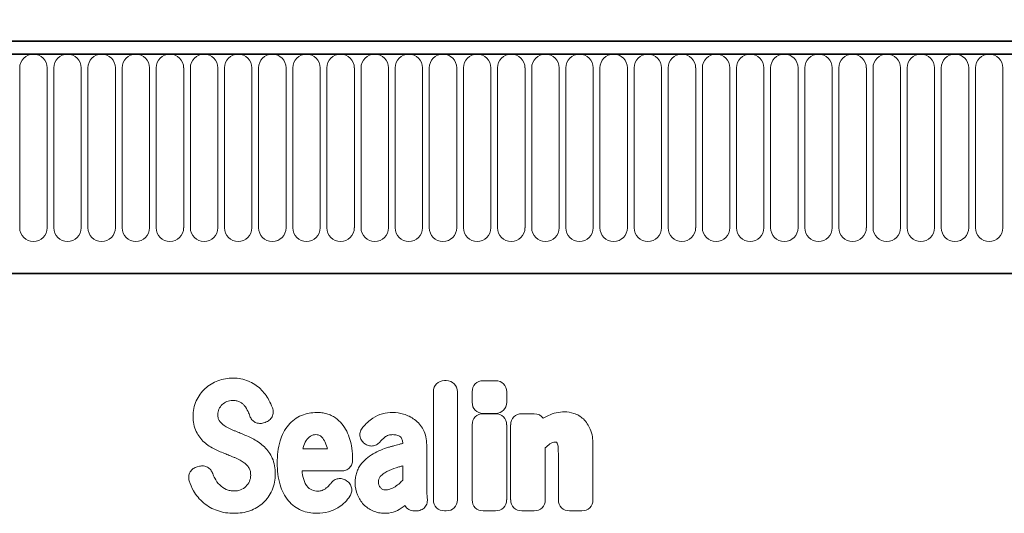
# Model space of a CAD drawing. Units: millimetres. Extents: x 75 to 2100, y 0 to 1460.
# Drawn here: x 1540 to 1700, y 1238 to 1318 of the extents above; entities that cross this region are included whole.
import ezdxf

# ---------------------------------------------------------------- set-up
doc = ezdxf.new("R2010")
doc.units = ezdxf.units.MM
doc.header["$LTSCALE"] = 5
doc.header["$PDSIZE"] = -1
doc.linetypes.add('SLD-Durchgehend', pattern=[0])
for name, color, linetype, lineweight in [('133501', 7, 'Continuous', 25), ('DIMENSION', 3, 'Continuous', 25), ('TANGENT_EDGES', 4, 'Continuous', 25)]:
    doc.layers.add(name, color=color, linetype=linetype, lineweight=lineweight)
doc.styles.add('BEMSTIL', font='isocp3.shx', dxfattribs={"width": 0.8})
doc.dimstyles.new('BEMASS$0', dxfattribs={"dimscale": 10, "dimtxt": 3.5, "dimasz": 3.5, "dimexe": 2, "dimexo": 0, "dimgap": 1, "dimtad": 1, "dimdec": 1, "dimtxsty": 'BEMSTIL', "dimcen": 3, "dimclrd": 3, "dimclre": 3, "dimclrt": 4, "dimadec": 0, "dimazin": 0, "dimtfac": 1, "dimtdec": 1, "dimtofl": 0, "dimtmove": 0, "dimatfit": 0, "dimfxl": 1, "dimtolj": 1, "dimlwd": -1, "dimlwe": -1, "dimarcsym": 0})

# ---------------------------------------------------------------- blocks, each defined once
blk = doc.blocks.new('*D9')
at = {"layer": 'Defpoints', "color": 0, "transparency": 16777216}
for p in [(1872.62, 1379.64), (872.62, 1294.14), (1872.62, 1294.14)]:
    blk.add_point(p, dxfattribs=at)
at = {"layer": 'DIMENSION', "color": 3, "transparency": 16777216}
for p, q in [((872.62, 1329.14), (872.62, 1393.64)), ((1872.62, 1329.14), (1872.62, 1393.64)), ((897.12, 1379.64), (1848.12, 1379.64))]:
    blk.add_line(p, q, dxfattribs=at)
for points in [[(897.12, 1383.73), (897.12, 1375.56), (872.62, 1379.64)], [(1848.12, 1383.73), (1848.12, 1375.56), (1872.62, 1379.64)]]:
    blk.add_solid(points, dxfattribs=at)
at = {"layer": 'DIMENSION', "color": 4, "transparency": 16777216, "insert": (1372.62, 1411.14), "char_height": 24.5, "attachment_point": 2, "style": 'BEMSTIL', "bg_fill": 3, "box_fill_scale": 1.1, "bg_fill_color": 256, "bg_fill_true_color": 13158600, "bg_fill_transparency": 0}
blk.add_mtext('\\A1;1000', dxfattribs=at)
blk = doc.blocks.new('1032367-M_D_FRONT VIEW')
at = {"layer": '133501', "linetype": 'SLD-Durchgehend', "lineweight": 35}
for p, q in [((1871.62, 1282.62), (873.62, 1282.62)), ((1872.12, 1280.49), (873.12, 1280.49)), ((903.62, 1244.82), (1742.62, 1244.82))]:
    blk.add_line(p, q, dxfattribs=at)
at = {"layer": 'TANGENT_EDGES', "linetype": 'SLD-Durchgehend', "lineweight": 18}
for p, q in [((873.62, 1280.49), (1871.62, 1280.49)), ((1539.66, 1278.24), (1539.66, 1252.24)), ((1544.13, 1252.24), (1544.13, 1278.24)), ((1545.21, 1278.24), (1545.21, 1252.24)), ((1549.68, 1252.24), (1549.68, 1278.24)), ((1550.76, 1278.24), (1550.76, 1252.24)), ((1555.23, 1252.24), (1555.23, 1278.24)), ((1556.31, 1278.24), (1556.31, 1252.24)), ((1560.78, 1252.24), (1560.78, 1278.24)), ((1561.86, 1278.24), (1561.86, 1252.24)), ((1566.33, 1252.24), (1566.33, 1278.24)), ((1567.41, 1278.24), (1567.41, 1252.24)), ((1571.88, 1252.24), (1571.88, 1278.24)), ((1572.96, 1278.24), (1572.96, 1252.24)), ((1577.43, 1252.24), (1577.43, 1278.24)), ((1578.51, 1278.24), (1578.51, 1252.24)), ((1582.98, 1252.24), (1582.98, 1278.24)), ((1584.06, 1278.24), (1584.06, 1252.24)), ((1588.53, 1252.24), (1588.53, 1278.24)), ((1589.61, 1278.24), (1589.61, 1252.24)), ((1594.08, 1252.24), (1594.08, 1278.24)), ((1595.16, 1278.24), (1595.16, 1252.24)), ((1599.63, 1252.24), (1599.63, 1278.24)), ((1600.71, 1278.24), (1600.71, 1252.24)), ((1605.18, 1252.24), (1605.18, 1278.24)), ((1606.26, 1278.24), (1606.26, 1252.24)), ((1610.73, 1252.24), (1610.73, 1278.24)), ((1611.81, 1278.24), (1611.81, 1252.24)), ((1616.28, 1252.24), (1616.28, 1278.24)), ((1617.36, 1278.24), (1617.36, 1252.24)), ((1621.83, 1252.24), (1621.83, 1278.24)), ((1622.91, 1278.24), (1622.91, 1252.24)), ((1627.38, 1252.24), (1627.38, 1278.24)), ((1628.46, 1278.24), (1628.46, 1252.24)), ((1632.93, 1252.24), (1632.93, 1278.24)), ((1634.01, 1278.24), (1634.01, 1252.24)), ((1638.48, 1252.24), (1638.48, 1278.24)), ((1639.56, 1278.24), (1639.56, 1252.24)), ((1644.03, 1252.24), (1644.03, 1278.24)), ((1645.11, 1278.24), (1645.11, 1252.24)), ((1649.58, 1252.24), (1649.58, 1278.24)), ((1650.66, 1278.24), (1650.66, 1252.24)), ((1655.13, 1252.24), (1655.13, 1278.24)), ((1656.21, 1278.24), (1656.21, 1252.24)), ((1660.68, 1252.24), (1660.68, 1278.24)), ((1661.76, 1278.24), (1661.76, 1252.24)), ((1666.23, 1252.24), (1666.23, 1278.24)), ((1667.31, 1278.24), (1667.31, 1252.24)), ((1671.78, 1252.24), (1671.78, 1278.24)), ((1672.86, 1278.24), (1672.86, 1252.24)), ((1677.33, 1252.24), (1677.33, 1278.24)), ((1678.41, 1278.24), (1678.41, 1252.24)), ((1682.88, 1252.24), (1682.88, 1278.24)), ((1683.96, 1278.24), (1683.96, 1252.24)), ((1688.43, 1252.24), (1688.43, 1278.24)), ((1689.51, 1278.24), (1689.51, 1252.24)), ((1693.98, 1252.24), (1693.98, 1278.24)), ((1695.06, 1278.24), (1695.06, 1252.24)), ((1699.53, 1252.24), (1699.53, 1278.24)), ((903.62, 1244.82), (1742.62, 1244.82)), ((1608.74, 1227.42), (1609.01, 1227.42)), ((1615.04, 1227.4), (1617.04, 1227.4)), ((1606.93, 1208.05), (1606.93, 1225.6)), ((1610.83, 1225.6), (1610.83, 1208.05)), ((1613.23, 1223.88), (1613.23, 1225.59)), ((1618.85, 1225.59), (1618.85, 1223.88)), ((1615.03, 1222.03), (1617.04, 1222.03)), ((1617.04, 1222.07), (1615.04, 1222.07)), ((1621.31, 1222.03), (1623.31, 1222.03)), ((1579.59, 1220.62), (1579.33, 1220.54)), ((1613.22, 1208.05), (1613.22, 1220.22)), ((1618.85, 1220.22), (1618.85, 1208.05)), ((1619.49, 1208.05), (1619.49, 1220.22)), ((1595.76, 1217.16), (1595.73, 1217.18)), ((1601.94, 1217.2), (1601.94, 1217.22)), ((1605.84, 1217), (1605.84, 1210.25)), ((1632.87, 1217.02), (1632.87, 1208.05)), ((1585.71, 1216.33), (1589.69, 1216.33)), ((1625.12, 1216.5), (1625.12, 1208.05)), ((1627.25, 1208.05), (1627.25, 1215.54)), ((1601.94, 1211.23), (1601.94, 1213.56)), ((1568.54, 1213.41), (1568.9, 1213.5)), ((1591.99, 1212.73), (1585.58, 1212.73)), ((1592.74, 1211.18), (1592.82, 1211.12)), ((1604.13, 1206.23), (1603.86, 1206.23)), ((1609.01, 1206.23), (1608.74, 1206.23)), ((1617.04, 1206.23), (1615.03, 1206.23)), ((1623.31, 1206.23), (1621.31, 1206.23)), ((1631.06, 1206.23), (1629.06, 1206.23))]:
    blk.add_line(p, q, dxfattribs=at)
for centre, start, end in [((1541.89, 1278.24), 0, 180), ((1547.44, 1278.24), 0, 180), ((1552.99, 1278.24), 0, 180), ((1558.54, 1278.24), 0, 180), ((1564.09, 1278.24), 0, 180), ((1569.64, 1278.24), 0, 180), ((1575.19, 1278.24), 0, 180), ((1580.74, 1278.24), 0, 180), ((1586.29, 1278.24), 0, 180), ((1591.84, 1278.24), 0, 180), ((1597.39, 1278.24), 0, 180), ((1602.94, 1278.24), 0, 180), ((1608.49, 1278.24), 0, 180), ((1614.04, 1278.24), 0, 180), ((1619.59, 1278.24), 0, 180), ((1625.14, 1278.24), 0, 180), ((1630.69, 1278.24), 0, 180), ((1636.24, 1278.24), 0, 180), ((1641.79, 1278.24), 0, 180), ((1647.34, 1278.24), 0, 180), ((1652.89, 1278.24), 0, 180), ((1658.44, 1278.24), 0, 180), ((1663.99, 1278.24), 0, 180), ((1669.54, 1278.24), 0, 180), ((1675.09, 1278.24), 0, 180), ((1680.64, 1278.24), 0, 180), ((1686.19, 1278.24), 0, 180), ((1691.74, 1278.24), 0, 180), ((1697.29, 1278.24), 0, 180), ((1541.89, 1252.24), 180, 0), ((1547.44, 1252.24), 180, 0), ((1552.99, 1252.24), 180, 0), ((1558.54, 1252.24), 180, 0), ((1564.09, 1252.24), 180, 0), ((1569.64, 1252.24), 180, 0), ((1575.19, 1252.24), 180, 0), ((1580.74, 1252.24), 180, 0), ((1586.29, 1252.24), 180, 0), ((1591.84, 1252.24), 180, 0), ((1597.39, 1252.24), 180, 0), ((1602.94, 1252.24), 180, 0), ((1608.49, 1252.24), 180, 0), ((1614.04, 1252.24), 180, 0), ((1619.59, 1252.24), 180, 0), ((1625.14, 1252.24), 180, 0), ((1630.69, 1252.24), 180, 0), ((1636.24, 1252.24), 180, 0), ((1641.79, 1252.24), 180, 0), ((1647.34, 1252.24), 180, 0), ((1652.89, 1252.24), 180, 0), ((1658.44, 1252.24), 180, 0), ((1663.99, 1252.24), 180, 0), ((1669.54, 1252.24), 180, 0), ((1675.09, 1252.24), 180, 0), ((1680.64, 1252.24), 180, 0), ((1686.19, 1252.24), 180, 0), ((1691.74, 1252.24), 180, 0), ((1697.29, 1252.24), 180, 0)]:
    blk.add_arc(centre, 2.23, start, end, dxfattribs=at)
for centre, major_axis, ratio, start_param, end_param in [((1609.13, 1225.21), (1.69, -1.69), 0.834817, 2.445979, 3.837206), ((1608.62, 1225.21), (-1.69, -1.69), 0.834817, 2.445979, 3.837206), ((1615.43, 1225.19), (1.69, -1.69), 0.834817, 2.445979, 3.837206), ((1616.65, 1225.19), (-1.69, -1.69), 0.834817, 2.445979, 3.837206), ((1615.43, 1224.28), (1.69, 1.69), 0.834817, 2.445979, 3.837206), ((1616.65, 1224.28), (-1.69, 1.69), 0.834817, 2.445979, 3.837206), ((1615.43, 1219.83), (1.69, -1.69), 0.834817, 2.445979, 3.837206), ((1616.64, 1219.83), (-1.69, -1.69), 0.834817, 2.445979, 3.837206), ((1621.7, 1219.83), (1.69, -1.69), 0.834817, 2.445979, 3.837206), ((1622.91, 1219.83), (-1.69, -1.69), 0.834817, 2.989925, 3.837206), ((1609.13, 1208.44), (1.69, 1.69), 0.834817, 2.445979, 3.837206), ((1608.62, 1208.44), (-1.69, 1.69), 0.834817, 2.445979, 3.837206), ((1615.43, 1208.44), (1.69, 1.69), 0.834817, 2.445979, 3.837206), ((1616.64, 1208.44), (-1.69, 1.69), 0.834817, 2.445979, 3.837206), ((1621.7, 1208.44), (1.69, 1.69), 0.834817, 2.445979, 3.837206), ((1622.91, 1208.44), (-1.69, 1.69), 0.834817, 2.445979, 3.837206), ((1629.45, 1208.44), (1.69, 1.69), 0.834817, 2.445979, 3.837206), ((1630.67, 1208.44), (-1.69, 1.69), 0.834817, 2.445979, 3.837206), ((1604.21, 1208.44), (1.57, 1.76), 0.848038, 2.868739, 3.789263)]:
    blk.add_ellipse(centre, major_axis=major_axis, ratio=ratio, start_param=start_param, end_param=end_param, dxfattribs=at)
for points, knots in [([(1569.8, 1226.12), (1570.1, 1226.39), (1570.43, 1226.64), (1571.13, 1227.06), (1571.5, 1227.24), (1571.88, 1227.38)], [0, 0, 0, 0, 0.5, 0.5, 1, 1, 1, 1]), ([(1571.88, 1227.38), (1572.28, 1227.53), (1572.69, 1227.64), (1573.53, 1227.78), (1573.96, 1227.81), (1574.38, 1227.81)], [0, 0, 0, 0, 0.5, 0.5, 1, 1, 1, 1]), ([(1574.38, 1227.81), (1574.8, 1227.81), (1575.22, 1227.78), (1576.05, 1227.62), (1576.45, 1227.5), (1576.84, 1227.34)], [0, 0, 0, 0, 0.5, 0.5, 1, 1, 1, 1]), ([(1576.84, 1227.34), (1577.2, 1227.19), (1577.54, 1227.01), (1578.2, 1226.58), (1578.51, 1226.34), (1578.79, 1226.07)], [0, 0, 0, 0, 0.5, 0.5, 1, 1, 1, 1]), ([(1568.38, 1224.14), (1568.55, 1224.51), (1568.75, 1224.87), (1569.23, 1225.53), (1569.5, 1225.84), (1569.8, 1226.12)], [0, 0, 0, 0, 0.5, 0.5, 1, 1, 1, 1]), ([(1567.87, 1221.59), (1567.87, 1222.03), (1567.9, 1222.46), (1568.07, 1223.32), (1568.2, 1223.74), (1568.38, 1224.14)], [0, 0, 0, 0, 0.5, 0.5, 1, 1, 1, 1]), ([(1575.41, 1223.97), (1575.23, 1224.05), (1575.04, 1224.1), (1574.65, 1224.17), (1574.46, 1224.18), (1574.26, 1224.18)], [0, 0, 0, 0, 0.5, 0.5, 1, 1, 1, 1]), ([(1576.18, 1223.37), (1576.08, 1223.5), (1575.96, 1223.61), (1575.7, 1223.81), (1575.56, 1223.9), (1575.41, 1223.97)], [0, 0, 0, 0, 0.5, 0.5, 1, 1, 1, 1]), ([(1568.37, 1219.12), (1568.19, 1219.5), (1568.06, 1219.91), (1567.9, 1220.74), (1567.87, 1221.16), (1567.87, 1221.59)], [0, 0, 0, 0, 0.5, 0.5, 1, 1, 1, 1]), ([(1572.05, 1222.76), (1571.99, 1222.63), (1571.94, 1222.48), (1571.88, 1222.19), (1571.86, 1222.04), (1571.86, 1221.89)], [0, 0, 0, 0, 0.5, 0.5, 1, 1, 1, 1]), ([(1571.86, 1221.89), (1571.86, 1221.72), (1571.88, 1221.55), (1571.95, 1221.22), (1572.02, 1221.06), (1572.11, 1220.92)], [0, 0, 0, 0, 0.5, 0.5, 1, 1, 1, 1]), ([(1579.33, 1220.54), (1579.1, 1220.47), (1578.87, 1220.44), (1578.52, 1220.46), (1578.41, 1220.48), (1578.19, 1220.54), (1578.08, 1220.58), (1577.87, 1220.68), (1577.77, 1220.74), (1577.59, 1220.88), (1577.5, 1220.97), (1577.28, 1221.23), (1577.16, 1221.44), (1577.08, 1221.66)], [0, 0, 0, 0, 0.25, 0.25, 0.375, 0.375, 0.5, 0.5, 0.625, 0.625, 0.75, 0.75, 1, 1, 1, 1]), ([(1580.75, 1222.98), (1580.8, 1222.86), (1580.83, 1222.74), (1580.87, 1222.5), (1580.88, 1222.38), (1580.87, 1222.13), (1580.86, 1222.01), (1580.8, 1221.77), (1580.76, 1221.65), (1580.6, 1221.32), (1580.44, 1221.12), (1580.15, 1220.89), (1580.04, 1220.82), (1579.82, 1220.71), (1579.71, 1220.66), (1579.59, 1220.62)], [0, 0, 0, 0, 0.125, 0.125, 0.25, 0.25, 0.375, 0.375, 0.5, 0.5, 0.75, 0.75, 0.875, 0.875, 1, 1, 1, 1]), ([(1583.36, 1220.19), (1583.64, 1220.53), (1583.97, 1220.84), (1584.68, 1221.36), (1585.07, 1221.58), (1585.48, 1221.75)], [0, 0, 0, 0, 0.5, 0.5, 1, 1, 1, 1]), ([(1585.48, 1221.75), (1585.88, 1221.91), (1586.29, 1222.03), (1587.13, 1222.19), (1587.56, 1222.23), (1587.99, 1222.23)], [0, 0, 0, 0, 0.5, 0.5, 1, 1, 1, 1]), ([(1587.99, 1222.23), (1588.26, 1222.23), (1588.52, 1222.22), (1589.06, 1222.15), (1589.32, 1222.1), (1589.84, 1221.95), (1590.09, 1221.86), (1590.57, 1221.63), (1590.8, 1221.5), (1591.01, 1221.34)], [0, 0, 0, 0, 0.25, 0.25, 0.5, 0.5, 0.75, 0.75, 1, 1, 1, 1]), ([(1597.09, 1221.3), (1597.57, 1221.62), (1598.09, 1221.86), (1599.2, 1222.16), (1599.76, 1222.23), (1600.33, 1222.23)], [0, 0, 0, 0, 0.5, 0.5, 1, 1, 1, 1]), ([(1625.62, 1221.73), (1626.03, 1221.92), (1626.46, 1222.08), (1627.35, 1222.28), (1627.8, 1222.33), (1628.26, 1222.33)], [0, 0, 0, 0, 0.5, 0.5, 1, 1, 1, 1]), ([(1629.76, 1222.09), (1630.05, 1222), (1630.33, 1221.87), (1630.85, 1221.57), (1631.09, 1221.38), (1631.31, 1221.18)], [0, 0, 0, 0, 0.5, 0.5, 1, 1, 1, 1]), ([(1582.01, 1217.61), (1582.15, 1218.08), (1582.33, 1218.53), (1582.77, 1219.4), (1583.04, 1219.82), (1583.36, 1220.19)], [0, 0, 0, 0, 0.5, 0.5, 1, 1, 1, 1]), ([(1591.01, 1221.34), (1591.4, 1221.06), (1591.75, 1220.73), (1592.36, 1220.01), (1592.62, 1219.61), (1592.83, 1219.18)], [0, 0, 0, 0, 0.5, 0.5, 1, 1, 1, 1]), ([(1603.87, 1221.08), (1604.16, 1220.87), (1604.43, 1220.62), (1604.9, 1220.06), (1605.1, 1219.76), (1605.27, 1219.44)], [0, 0, 0, 0, 0.5, 0.5, 1, 1, 1, 1]), ([(1631.31, 1221.18), (1631.56, 1220.95), (1631.77, 1220.69), (1632.14, 1220.13), (1632.3, 1219.83), (1632.43, 1219.52)], [0, 0, 0, 0, 0.5, 0.5, 1, 1, 1, 1]), ([(1569.66, 1217.4), (1569.39, 1217.64), (1569.15, 1217.91), (1568.72, 1218.49), (1568.53, 1218.79), (1568.37, 1219.12)], [0, 0, 0, 0, 0.5, 0.5, 1, 1, 1, 1]), ([(1574.22, 1219.42), (1574.37, 1219.35), (1574.52, 1219.29), (1574.68, 1219.23), (1574.83, 1219.16), (1574.98, 1219.1), (1575.14, 1219.04), (1575.4, 1218.93), (1575.66, 1218.82), (1575.93, 1218.71)], [0, 0, 0, 0, 0.000497595, 0.000497595, 0.000497595, 0.000995189, 0.000995189, 0.000995189, 0.001851724, 0.001851724, 0.001851724, 0.001851724]), ([(1587.84, 1218.63), (1587.68, 1218.63), (1587.53, 1218.61), (1587.23, 1218.54), (1587.09, 1218.48), (1586.96, 1218.39)], [0, 0, 0, 0, 0.5, 0.5, 1, 1, 1, 1]), ([(1588.56, 1218.41), (1588.46, 1218.49), (1588.34, 1218.54), (1588.1, 1218.61), (1587.97, 1218.63), (1587.84, 1218.63)], [0, 0, 0, 0, 0.5, 0.5, 1, 1, 1, 1]), ([(1595.73, 1217.18), (1595.63, 1217.26), (1595.53, 1217.34), (1595.36, 1217.53), (1595.28, 1217.63), (1595.15, 1217.84), (1595.1, 1217.95), (1595.02, 1218.19), (1594.99, 1218.31), (1594.95, 1218.68), (1594.98, 1218.94), (1595.1, 1219.29), (1595.16, 1219.41), (1595.28, 1219.63), (1595.36, 1219.73), (1595.44, 1219.82)], [0, 0, 0, 0, 0.125, 0.125, 0.25, 0.25, 0.375, 0.375, 0.5, 0.5, 0.75, 0.75, 0.875, 0.875, 1, 1, 1, 1]), ([(1600.33, 1218.63), (1600.1, 1218.63), (1599.86, 1218.6), (1599.41, 1218.46), (1599.2, 1218.35), (1599.01, 1218.2)], [0, 0, 0, 0, 0.5, 0.5, 1, 1, 1, 1]), ([(1601.57, 1218.26), (1601.4, 1218.4), (1601.2, 1218.49), (1600.78, 1218.61), (1600.55, 1218.63), (1600.33, 1218.63)], [0, 0, 0, 0, 0.5, 0.5, 1, 1, 1, 1]), ([(1605.27, 1219.44), (1605.48, 1219.07), (1605.62, 1218.67), (1605.8, 1217.84), (1605.84, 1217.42), (1605.84, 1217)], [0, 0, 0, 0, 0.5, 0.5, 1, 1, 1, 1]), ([(1632.43, 1219.52), (1632.6, 1219.13), (1632.71, 1218.72), (1632.85, 1217.88), (1632.87, 1217.45), (1632.87, 1217.02)], [0, 0, 0, 0, 0.5, 0.5, 1, 1, 1, 1]), ([(1581.54, 1214.03), (1581.54, 1214.64), (1581.57, 1215.24), (1581.72, 1216.44), (1581.83, 1217.03), (1582.01, 1217.61)], [0, 0, 0, 0, 0.5, 0.5, 1, 1, 1, 1]), ([(1598.22, 1217.43), (1598.07, 1217.26), (1597.89, 1217.11), (1597.59, 1216.94), (1597.49, 1216.9), (1597.27, 1216.83), (1597.16, 1216.8), (1596.93, 1216.78), (1596.82, 1216.78), (1596.59, 1216.8), (1596.48, 1216.82), (1596.15, 1216.92), (1595.94, 1217.02), (1595.76, 1217.16)], [0, 0, 0, 0, 0.25, 0.25, 0.375, 0.375, 0.5, 0.5, 0.625, 0.625, 0.75, 0.75, 1, 1, 1, 1]), ([(1599.65, 1216.58), (1599.81, 1216.62), (1599.97, 1216.67), (1600.13, 1216.71), (1600.29, 1216.76), (1600.46, 1216.8), (1600.62, 1216.85), (1600.94, 1216.94), (1601.26, 1217.02), (1601.59, 1217.11), (1601.7, 1217.14), (1601.82, 1217.17), (1601.94, 1217.2)], [0, 0, 0, 0, 0.000500001, 0.000500001, 0.000500001, 0.001003331, 0.001003331, 0.001003331, 0.002006364, 0.002006364, 0.002006364, 0.002370752, 0.002370752, 0.002370752, 0.002370752]), ([(1601.94, 1217.22), (1601.94, 1217.41), (1601.92, 1217.6), (1601.84, 1217.87), (1601.81, 1217.96), (1601.71, 1218.12), (1601.65, 1218.19), (1601.57, 1218.26)], [0, 0, 0, 0, 0.5, 0.5, 0.75, 0.75, 1, 1, 1, 1]), ([(1626.73, 1217.42), (1626.57, 1217.42), (1626.42, 1217.4), (1626.13, 1217.3), (1626, 1217.23), (1625.88, 1217.14)], [0, 0, 0, 0, 0.5, 0.5, 1, 1, 1, 1]), ([(1626.95, 1217.39), (1626.95, 1217.39), (1626.95, 1217.39), (1626.95, 1217.39), (1626.95, 1217.39), (1626.95, 1217.39), (1626.95, 1217.39), (1626.95, 1217.39), (1626.95, 1217.39), (1626.95, 1217.39), (1626.95, 1217.39), (1626.95, 1217.39), (1626.95, 1217.39), (1626.95, 1217.39), (1626.95, 1217.39), (1626.95, 1217.39), (1626.94, 1217.39), (1626.94, 1217.39), (1626.94, 1217.39), (1626.94, 1217.39), (1626.94, 1217.39), (1626.94, 1217.39), (1626.94, 1217.39), (1626.94, 1217.39), (1626.94, 1217.39), (1626.93, 1217.39), (1626.93, 1217.39), (1626.93, 1217.4), (1626.93, 1217.4), (1626.93, 1217.4), (1626.93, 1217.4), (1626.93, 1217.4), (1626.93, 1217.4), (1626.93, 1217.4), (1626.93, 1217.4), (1626.92, 1217.4), (1626.92, 1217.4), (1626.92, 1217.4), (1626.92, 1217.4), (1626.92, 1217.4), (1626.92, 1217.4), (1626.92, 1217.4), (1626.92, 1217.4), (1626.91, 1217.4), (1626.91, 1217.4), (1626.91, 1217.4), (1626.91, 1217.4), (1626.91, 1217.4), (1626.9, 1217.4), (1626.9, 1217.4), (1626.9, 1217.4), (1626.9, 1217.4), (1626.9, 1217.4), (1626.9, 1217.4), (1626.89, 1217.4), (1626.89, 1217.4), (1626.89, 1217.4), (1626.89, 1217.41), (1626.89, 1217.41), (1626.89, 1217.41), (1626.88, 1217.41), (1626.88, 1217.41), (1626.88, 1217.41), (1626.88, 1217.41), (1626.87, 1217.41), (1626.87, 1217.41), (1626.87, 1217.41), (1626.87, 1217.41), (1626.87, 1217.41), (1626.87, 1217.41), (1626.86, 1217.41), (1626.86, 1217.41), (1626.86, 1217.41), (1626.86, 1217.41), (1626.85, 1217.41), (1626.85, 1217.41), (1626.85, 1217.41), (1626.85, 1217.41), (1626.84, 1217.41), (1626.84, 1217.41), (1626.84, 1217.41), (1626.83, 1217.41), (1626.83, 1217.41), (1626.83, 1217.41), (1626.83, 1217.41), (1626.82, 1217.41), (1626.82, 1217.41), (1626.82, 1217.41), (1626.82, 1217.41), (1626.81, 1217.41), (1626.81, 1217.41), (1626.81, 1217.41), (1626.81, 1217.41), (1626.8, 1217.42), (1626.8, 1217.42), (1626.79, 1217.42), (1626.79, 1217.42), (1626.79, 1217.42), (1626.78, 1217.42), (1626.78, 1217.42), (1626.78, 1217.42), (1626.78, 1217.42), (1626.77, 1217.42), (1626.77, 1217.42), (1626.77, 1217.42), (1626.77, 1217.42), (1626.76, 1217.42), (1626.76, 1217.42), (1626.76, 1217.42), (1626.75, 1217.42), (1626.75, 1217.42), (1626.74, 1217.42), (1626.74, 1217.42), (1626.74, 1217.42), (1626.73, 1217.42), (1626.73, 1217.42), (1626.73, 1217.42), (1626.73, 1217.42)], [0, 0, 0, 0, 0.0000001933, 0.0000001933, 0.0000001933, 0.0000021348, 0.0000021348, 0.0000021348, 0.0000040764, 0.0000040764, 0.0000040764, 0.0000060179, 0.0000060179, 0.0000060179, 0.0000079594, 0.0000079594, 0.0000079594, 0.0000118426, 0.0000118426, 0.0000118426, 0.0000137841, 0.0000137841, 0.0000137841, 0.0000176672, 0.0000176672, 0.0000176672, 0.0000215504, 0.0000215504, 0.0000215504, 0.0000234918, 0.0000234918, 0.0000234918, 0.0000273749, 0.0000273749, 0.0000273749, 0.000031258, 0.000031258, 0.000031258, 0.000035141, 0.000035141, 0.000035141, 0.000039024, 0.000039024, 0.000039024, 0.0000467906, 0.0000467906, 0.0000467906, 0.0000506736, 0.0000506736, 0.0000506736, 0.0000545566, 0.0000545566, 0.0000545566, 0.0000623229, 0.0000623229, 0.0000623229, 0.0000662059, 0.0000662059, 0.0000662059, 0.0000700889, 0.0000700889, 0.0000700889, 0.0000778552, 0.0000778552, 0.0000778552, 0.0000856214, 0.0000856214, 0.0000856214, 0.0000895044, 0.0000895044, 0.0000895044, 0.0000972705, 0.0000972705, 0.0000972705, 0.0001050367, 0.0001050367, 0.0001050367, 0.0001128028, 0.0001128028, 0.0001128028, 0.0001205689, 0.0001205689, 0.0001205689, 0.000128335, 0.000128335, 0.000128335, 0.0001361011, 0.0001361011, 0.0001361011, 0.0001438672, 0.0001438672, 0.0001438672, 0.0001516332, 0.0001516332, 0.0001516332, 0.000167166, 0.000167166, 0.000167166, 0.0001749321, 0.0001749321, 0.0001749321, 0.0001826981, 0.0001826981, 0.0001826981, 0.0001904642, 0.0001904642, 0.0001904642, 0.0001982302, 0.0001982302, 0.0001982302, 0.0002137627, 0.0002137627, 0.0002137627, 0.0002215288, 0.0002215288, 0.0002215288, 0.0002292948, 0.0002292948, 0.0002292948, 0.0002292948]), ([(1574.86, 1214.79), (1574.71, 1214.86), (1574.55, 1214.92), (1574.4, 1214.99), (1574.24, 1215.05), (1574.09, 1215.12), (1573.93, 1215.18), (1573.68, 1215.28), (1573.42, 1215.39), (1573.17, 1215.49)], [0, 0, 0, 0, 0.000503483, 0.000503483, 0.000503483, 0.001006966, 0.001006966, 0.001006966, 0.001827225, 0.001827225, 0.001827225, 0.001827225]), ([(1579.45, 1216.63), (1579.72, 1216.38), (1579.96, 1216.09), (1580.39, 1215.48), (1580.57, 1215.15), (1580.72, 1214.82)], [0, 0, 0, 0, 0.5, 0.5, 1, 1, 1, 1]), ([(1595.09, 1213.71), (1595.37, 1214.08), (1595.68, 1214.41), (1596.36, 1215.02), (1596.74, 1215.29), (1597.14, 1215.52)], [0, 0, 0, 0, 0.5, 0.5, 1, 1, 1, 1]), ([(1627.25, 1215.54), (1627.25, 1215.63), (1627.25, 1215.71), (1627.24, 1215.8), (1627.24, 1215.88), (1627.24, 1215.97), (1627.24, 1216.05), (1627.24, 1216.18), (1627.24, 1216.3), (1627.23, 1216.43)], [0, 0, 0, 0, 0.0002555922, 0.0002555922, 0.0002555922, 0.000511183, 0.000511183, 0.000511183, 0.0008879264, 0.0008879264, 0.0008879264, 0.0008879264]), ([(1568.9, 1213.5), (1569.12, 1213.55), (1569.35, 1213.57), (1569.8, 1213.51), (1570.01, 1213.45), (1570.31, 1213.28), (1570.4, 1213.22), (1570.57, 1213.07), (1570.65, 1212.99), (1570.86, 1212.73), (1570.97, 1212.52), (1571.04, 1212.31)], [0, 0, 0, 0, 0.25, 0.25, 0.5, 0.5, 0.625, 0.625, 0.75, 0.75, 1, 1, 1, 1]), ([(1576.96, 1213.19), (1576.85, 1213.36), (1576.73, 1213.52), (1576.47, 1213.82), (1576.32, 1213.95), (1576.16, 1214.07)], [0, 0, 0, 0, 0.5, 0.5, 1, 1, 1, 1]), ([(1580.72, 1214.82), (1580.91, 1214.42), (1581.03, 1213.99), (1581.19, 1213.13), (1581.22, 1212.69), (1581.22, 1212.26)], [0, 0, 0, 0, 0.5, 0.5, 1, 1, 1, 1]), ([(1582.01, 1210.46), (1581.83, 1211.04), (1581.72, 1211.63), (1581.57, 1212.83), (1581.54, 1213.43), (1581.54, 1214.03)], [0, 0, 0, 0, 0.5, 0.5, 1, 1, 1, 1]), ([(1593.8, 1214.53), (1593.8, 1214.41), (1593.79, 1214.29), (1593.74, 1214.06), (1593.71, 1213.94), (1593.63, 1213.72), (1593.57, 1213.61), (1593.44, 1213.42), (1593.37, 1213.32), (1593.2, 1213.15), (1593.11, 1213.08), (1592.91, 1212.95), (1592.8, 1212.9), (1592.47, 1212.77), (1592.23, 1212.73), (1591.99, 1212.73)], [0, 0, 0, 0, 0.125, 0.125, 0.25, 0.25, 0.375, 0.375, 0.5, 0.5, 0.625, 0.625, 0.75, 0.75, 1, 1, 1, 1]), ([(1594.21, 1210.73), (1594.21, 1210.99), (1594.22, 1211.25), (1594.29, 1211.78), (1594.34, 1212.04), (1594.48, 1212.55), (1594.58, 1212.8), (1594.8, 1213.27), (1594.94, 1213.49), (1595.09, 1213.71)], [0, 0, 0, 0, 0.25, 0.25, 0.5, 0.5, 0.75, 0.75, 1, 1, 1, 1]), ([(1601.94, 1213.56), (1601.78, 1213.51), (1601.62, 1213.46), (1601.46, 1213.42), (1601.26, 1213.36), (1601.06, 1213.3), (1600.87, 1213.24)], [0, 0, 0, 0, 0.000502862, 0.000502862, 0.000502862, 0.001116947, 0.001116947, 0.001116947, 0.001116947]), ([(1567.23, 1211.11), (1567.2, 1211.23), (1567.17, 1211.36), (1567.14, 1211.6), (1567.14, 1211.73), (1567.16, 1211.98), (1567.18, 1212.1), (1567.25, 1212.34), (1567.3, 1212.45), (1567.49, 1212.78), (1567.66, 1212.96), (1567.96, 1213.18), (1568.07, 1213.24), (1568.3, 1213.34), (1568.42, 1213.38), (1568.54, 1213.41)], [0, 0, 0, 0, 0.125, 0.125, 0.25, 0.25, 0.375, 0.375, 0.5, 0.5, 0.75, 0.75, 0.875, 0.875, 1, 1, 1, 1]), ([(1577.22, 1212.03), (1577.22, 1212.24), (1577.21, 1212.44), (1577.13, 1212.83), (1577.06, 1213.02), (1576.96, 1213.19)], [0, 0, 0, 0, 0.5, 0.5, 1, 1, 1, 1]), ([(1581.22, 1212.26), (1581.22, 1211.8), (1581.18, 1211.34), (1581.01, 1210.45), (1580.88, 1210.01), (1580.69, 1209.59)], [0, 0, 0, 0, 0.5, 0.5, 1, 1, 1, 1]), ([(1599.35, 1212.62), (1599.15, 1212.51), (1598.96, 1212.39), (1598.6, 1212.12), (1598.43, 1211.97), (1598.28, 1211.8)], [0, 0, 0, 0, 0.5, 0.5, 1, 1, 1, 1]), ([(1583.36, 1207.88), (1583.04, 1208.25), (1582.78, 1208.66), (1582.33, 1209.53), (1582.15, 1209.99), (1582.01, 1210.46)], [0, 0, 0, 0, 0.5, 0.5, 1, 1, 1, 1]), ([(1585.79, 1211.51), (1585.85, 1211.28), (1585.93, 1211.06), (1586.12, 1210.63), (1586.24, 1210.42), (1586.39, 1210.24)], [0, 0, 0, 0, 0.5, 0.5, 1, 1, 1, 1]), ([(1590.3, 1210.76), (1590.44, 1210.95), (1590.6, 1211.1), (1590.9, 1211.29), (1591, 1211.34), (1591.21, 1211.42), (1591.32, 1211.45), (1591.54, 1211.49), (1591.66, 1211.5), (1591.89, 1211.49), (1592, 1211.47), (1592.33, 1211.4), (1592.55, 1211.3), (1592.74, 1211.18)], [0, 0, 0, 0, 0.25, 0.25, 0.375, 0.375, 0.5, 0.5, 0.625, 0.625, 0.75, 0.75, 1, 1, 1, 1]), ([(1592.82, 1211.12), (1592.92, 1211.06), (1593.01, 1210.98), (1593.19, 1210.82), (1593.26, 1210.73), (1593.4, 1210.54), (1593.46, 1210.43), (1593.56, 1210.22), (1593.59, 1210.1), (1593.64, 1209.87), (1593.66, 1209.75), (1593.66, 1209.52), (1593.64, 1209.4), (1593.57, 1209.05), (1593.48, 1208.83), (1593.35, 1208.63)], [0, 0, 0, 0, 0.125, 0.125, 0.25, 0.25, 0.375, 0.375, 0.5, 0.5, 0.625, 0.625, 0.75, 0.75, 1, 1, 1, 1]), ([(1598.28, 1211.8), (1598.18, 1211.68), (1598.1, 1211.54), (1598, 1211.24), (1597.99, 1211.08), (1597.99, 1210.92)], [0, 0, 0, 0, 0.5, 0.5, 1, 1, 1, 1]), ([(1569.57, 1207.53), (1569.24, 1207.81), (1568.93, 1208.11), (1568.38, 1208.78), (1568.13, 1209.13), (1567.92, 1209.51)], [0, 0, 0, 0, 0.5, 0.5, 1, 1, 1, 1]), ([(1573.26, 1209.72), (1573.46, 1209.63), (1573.67, 1209.57), (1574.09, 1209.48), (1574.31, 1209.47), (1574.53, 1209.47)], [0, 0, 0, 0, 0.5, 0.5, 1, 1, 1, 1]), ([(1580.69, 1209.59), (1580.52, 1209.2), (1580.32, 1208.83), (1579.84, 1208.15), (1579.56, 1207.83), (1579.25, 1207.54)], [0, 0, 0, 0, 0.5, 0.5, 1, 1, 1, 1]), ([(1586.39, 1210.24), (1586.5, 1210.11), (1586.61, 1209.99), (1586.87, 1209.79), (1587.02, 1209.7), (1587.17, 1209.64)], [0, 0, 0, 0, 0.5, 0.5, 1, 1, 1, 1]), ([(1605.84, 1210.25), (1605.84, 1210.24), (1605.84, 1210.23), (1605.84, 1210.22), (1605.84, 1210.06), (1605.85, 1209.89), (1605.85, 1209.73), (1605.86, 1209.56), (1605.86, 1209.4), (1605.87, 1209.23), (1605.88, 1209.06), (1605.88, 1208.9), (1605.89, 1208.73)], [0, 0, 0, 0, 0.000024904, 0.000024904, 0.000024904, 0.000521725, 0.000521725, 0.000521725, 0.001018546, 0.001018546, 0.001018546, 0.001515368, 0.001515368, 0.001515368, 0.001515368]), ([(1571.81, 1206.28), (1571.4, 1206.42), (1571.01, 1206.59), (1570.26, 1207.01), (1569.9, 1207.26), (1569.57, 1207.53)], [0, 0, 0, 0, 0.5, 0.5, 1, 1, 1, 1]), ([(1579.25, 1207.54), (1578.94, 1207.26), (1578.6, 1207.01), (1577.87, 1206.58), (1577.49, 1206.4), (1577.09, 1206.26)], [0, 0, 0, 0, 0.5, 0.5, 1, 1, 1, 1]), ([(1585.48, 1206.32), (1585.07, 1206.49), (1584.68, 1206.7), (1583.97, 1207.23), (1583.64, 1207.54), (1583.36, 1207.88)], [0, 0, 0, 0, 0.5, 0.5, 1, 1, 1, 1]), ([(1593.35, 1208.63), (1593.12, 1208.28), (1592.86, 1207.95), (1592.27, 1207.36), (1591.95, 1207.1), (1591.6, 1206.87)], [0, 0, 0, 0, 0.5, 0.5, 1, 1, 1, 1]), ([(1605.92, 1208.33), (1605.95, 1208.2), (1605.95, 1208.07), (1605.95, 1207.8), (1605.93, 1207.67), (1605.87, 1207.41), (1605.83, 1207.29), (1605.71, 1207.05), (1605.63, 1206.94), (1605.46, 1206.74), (1605.37, 1206.65), (1605.15, 1206.5), (1605.03, 1206.43), (1604.67, 1206.28), (1604.4, 1206.23), (1604.13, 1206.23)], [0, 0, 0, 0, 0.125, 0.125, 0.25, 0.25, 0.375, 0.375, 0.5, 0.5, 0.625, 0.625, 0.75, 0.75, 1, 1, 1, 1]), ([(1574.51, 1205.84), (1574.05, 1205.84), (1573.59, 1205.87), (1572.69, 1206.01), (1572.24, 1206.12), (1571.81, 1206.28)], [0, 0, 0, 0, 0.5, 0.5, 1, 1, 1, 1]), ([(1587.99, 1205.84), (1587.56, 1205.84), (1587.13, 1205.88), (1586.29, 1206.03), (1585.88, 1206.16), (1585.48, 1206.32)], [0, 0, 0, 0, 0.5, 0.5, 1, 1, 1, 1]), ([(1591.6, 1206.87), (1591.07, 1206.51), (1590.48, 1206.25), (1589.25, 1205.91), (1588.62, 1205.84), (1587.99, 1205.84)], [0, 0, 0, 0, 0.5, 0.5, 1, 1, 1, 1]), ([(1598.97, 1205.84), (1598.65, 1205.84), (1598.33, 1205.87), (1597.7, 1206), (1597.39, 1206.1), (1597.09, 1206.23)], [0, 0, 0, 0, 0.5, 0.5, 1, 1, 1, 1]), ([(1601.69, 1206.67), (1601.3, 1206.39), (1600.86, 1206.18), (1599.93, 1205.9), (1599.46, 1205.84), (1598.97, 1205.84)], [0, 0, 0, 0, 0.5, 0.5, 1, 1, 1, 1])]:
    blk.add_open_spline(points, degree=3, knots=knots, dxfattribs=at)
for points in [[(1578.79, 1226.07), (1579.35, 1225.54), (1579.82, 1224.91), (1580.19, 1224.23)], [(1572.59, 1223.51), (1572.37, 1223.3), (1572.19, 1223.04), (1572.05, 1222.76)], [(1573.36, 1224.01), (1573.08, 1223.89), (1572.81, 1223.73), (1572.59, 1223.51)], [(1574.26, 1224.18), (1573.95, 1224.18), (1573.65, 1224.13), (1573.36, 1224.01)], [(1576.8, 1222.37), (1576.64, 1222.73), (1576.44, 1223.07), (1576.18, 1223.37)], [(1580.19, 1224.23), (1580.41, 1223.83), (1580.6, 1223.41), (1580.75, 1222.98)], [(1577.08, 1221.66), (1577, 1221.89), (1576.9, 1222.13), (1576.8, 1222.37)], [(1600.33, 1222.23), (1600.92, 1222.23), (1601.51, 1222.13), (1602.08, 1221.97)], [(1602.08, 1221.97), (1602.73, 1221.79), (1603.33, 1221.48), (1603.87, 1221.08)], [(1624.8, 1221.29), (1625.07, 1221.45), (1625.34, 1221.59), (1625.62, 1221.73)], [(1628.26, 1222.33), (1628.77, 1222.33), (1629.27, 1222.24), (1629.76, 1222.09)], [(1572.11, 1220.92), (1572.32, 1220.6), (1572.6, 1220.33), (1572.91, 1220.11)], [(1572.91, 1220.11), (1573.32, 1219.83), (1573.76, 1219.6), (1574.22, 1219.42)], [(1595.44, 1219.82), (1595.92, 1220.38), (1596.48, 1220.88), (1597.09, 1221.3)], [(1575.93, 1218.71), (1576.54, 1218.46), (1577.15, 1218.18), (1577.73, 1217.87)], [(1586.96, 1218.39), (1586.67, 1218.21), (1586.43, 1217.96), (1586.25, 1217.68)], [(1589.21, 1217.65), (1589.05, 1217.94), (1588.83, 1218.21), (1588.56, 1218.41)], [(1592.83, 1219.18), (1593.26, 1218.33), (1593.54, 1217.39), (1593.67, 1216.44)], [(1571.4, 1216.25), (1570.76, 1216.55), (1570.18, 1216.93), (1569.66, 1217.4)], [(1577.73, 1217.87), (1578.36, 1217.54), (1578.94, 1217.12), (1579.45, 1216.63)], [(1586.25, 1217.68), (1586.03, 1217.33), (1585.87, 1216.95), (1585.77, 1216.56)], [(1589.64, 1216.53), (1589.55, 1216.92), (1589.41, 1217.3), (1589.21, 1217.65)], [(1599.01, 1218.2), (1598.72, 1217.97), (1598.46, 1217.71), (1598.22, 1217.43)], [(1625.88, 1217.14), (1625.61, 1216.94), (1625.36, 1216.73), (1625.12, 1216.5)], [(1627.13, 1217.08), (1627.09, 1217.2), (1627.04, 1217.3), (1626.95, 1217.39)], [(1627.23, 1216.43), (1627.23, 1216.65), (1627.2, 1216.87), (1627.13, 1217.08)], [(1573.17, 1215.49), (1572.57, 1215.72), (1571.98, 1215.98), (1571.4, 1216.25)], [(1585.77, 1216.56), (1585.75, 1216.49), (1585.73, 1216.41), (1585.71, 1216.33)], [(1589.69, 1216.33), (1589.67, 1216.4), (1589.66, 1216.46), (1589.64, 1216.53)], [(1593.67, 1216.44), (1593.76, 1215.81), (1593.8, 1215.17), (1593.8, 1214.53)], [(1597.14, 1215.52), (1597.93, 1215.97), (1598.78, 1216.32), (1599.65, 1216.58)], [(1576.16, 1214.07), (1575.76, 1214.36), (1575.32, 1214.6), (1574.86, 1214.79)], [(1571.04, 1212.31), (1571.13, 1212.05), (1571.24, 1211.8), (1571.37, 1211.56)], [(1577.01, 1211.02), (1577.16, 1211.34), (1577.22, 1211.69), (1577.22, 1212.03)], [(1585.58, 1212.73), (1585.62, 1212.32), (1585.68, 1211.91), (1585.79, 1211.51)], [(1600.87, 1213.24), (1600.34, 1213.08), (1599.83, 1212.87), (1599.35, 1212.62)], [(1567.92, 1209.51), (1567.63, 1210.02), (1567.4, 1210.56), (1567.23, 1211.11)], [(1571.37, 1211.56), (1571.58, 1211.15), (1571.86, 1210.78), (1572.18, 1210.46)], [(1572.18, 1210.46), (1572.5, 1210.15), (1572.86, 1209.9), (1573.26, 1209.72)], [(1576.44, 1210.21), (1576.68, 1210.44), (1576.88, 1210.72), (1577.01, 1211.02)], [(1589.52, 1209.96), (1589.75, 1210.14), (1589.96, 1210.34), (1590.14, 1210.56)], [(1590.14, 1210.56), (1590.19, 1210.63), (1590.25, 1210.7), (1590.3, 1210.76)], [(1594.58, 1208.82), (1594.33, 1209.42), (1594.21, 1210.07), (1594.21, 1210.73)], [(1597.99, 1210.92), (1597.99, 1210.76), (1598.02, 1210.61), (1598.08, 1210.46)], [(1598.08, 1210.46), (1598.14, 1210.29), (1598.23, 1210.14), (1598.34, 1210.01)], [(1600.69, 1210.17), (1600.98, 1210.34), (1601.24, 1210.54), (1601.48, 1210.76)], [(1601.48, 1210.76), (1601.64, 1210.91), (1601.79, 1211.06), (1601.94, 1211.23)], [(1574.53, 1209.47), (1574.89, 1209.47), (1575.24, 1209.53), (1575.57, 1209.66)], [(1575.57, 1209.66), (1575.89, 1209.8), (1576.19, 1209.98), (1576.44, 1210.21)], [(1587.17, 1209.64), (1587.49, 1209.5), (1587.84, 1209.44), (1588.18, 1209.44)], [(1588.18, 1209.44), (1588.41, 1209.44), (1588.63, 1209.48), (1588.83, 1209.56)], [(1588.83, 1209.56), (1589.08, 1209.66), (1589.31, 1209.8), (1589.52, 1209.96)], [(1595.58, 1207.29), (1595.16, 1207.74), (1594.82, 1208.26), (1594.58, 1208.82)], [(1598.34, 1210.01), (1598.44, 1209.89), (1598.56, 1209.79), (1598.7, 1209.72)], [(1598.7, 1209.72), (1598.81, 1209.66), (1598.93, 1209.64), (1599.05, 1209.64)], [(1599.05, 1209.64), (1599.32, 1209.64), (1599.59, 1209.68), (1599.84, 1209.77)], [(1599.84, 1209.77), (1600.14, 1209.87), (1600.43, 1210.01), (1600.69, 1210.17)], [(1605.89, 1208.73), (1605.89, 1208.6), (1605.9, 1208.46), (1605.92, 1208.33)], [(1597.09, 1206.23), (1596.52, 1206.48), (1596.01, 1206.84), (1595.58, 1207.29)], [(1577.09, 1206.26), (1576.26, 1205.97), (1575.39, 1205.84), (1574.51, 1205.84)], [(1602.3, 1207.1), (1602.1, 1206.95), (1601.9, 1206.81), (1601.69, 1206.67)]]:
    blk.add_open_spline(points, degree=3, dxfattribs=at)

msp = doc.modelspace()

# ---------------------------------------------------------------- dimensions: what is measured, and where the dimension line sits
at = {"layer": 'DIMENSION'}
dim = msp.add_linear_dim(base=(1872.62, 1379.64), p1=(872.62, 1294.14), p2=(1872.62, 1294.14), dimstyle='BEMASS$0', override={"dimscale": 7, "dimexo": 5, "dimtad": 3, "dimdec": 0, "dimdle": 1, "dimtofl": 1, "dimtfill": 1}, dxfattribs=at)
dim.commit()
dim.dimension.update_dxf_attribs({"geometry": '*D9', "text_midpoint": (1372.62, 1379.64), "dimtype": 160})

# ---------------------------------------------------------------- next in the draw order: block references
at = {"layer": '133501'}
msp.add_blockref('1032367-M_D_FRONT VIEW', (0, 32.02), dxfattribs=at)

doc.saveas('drawing.dxf')
